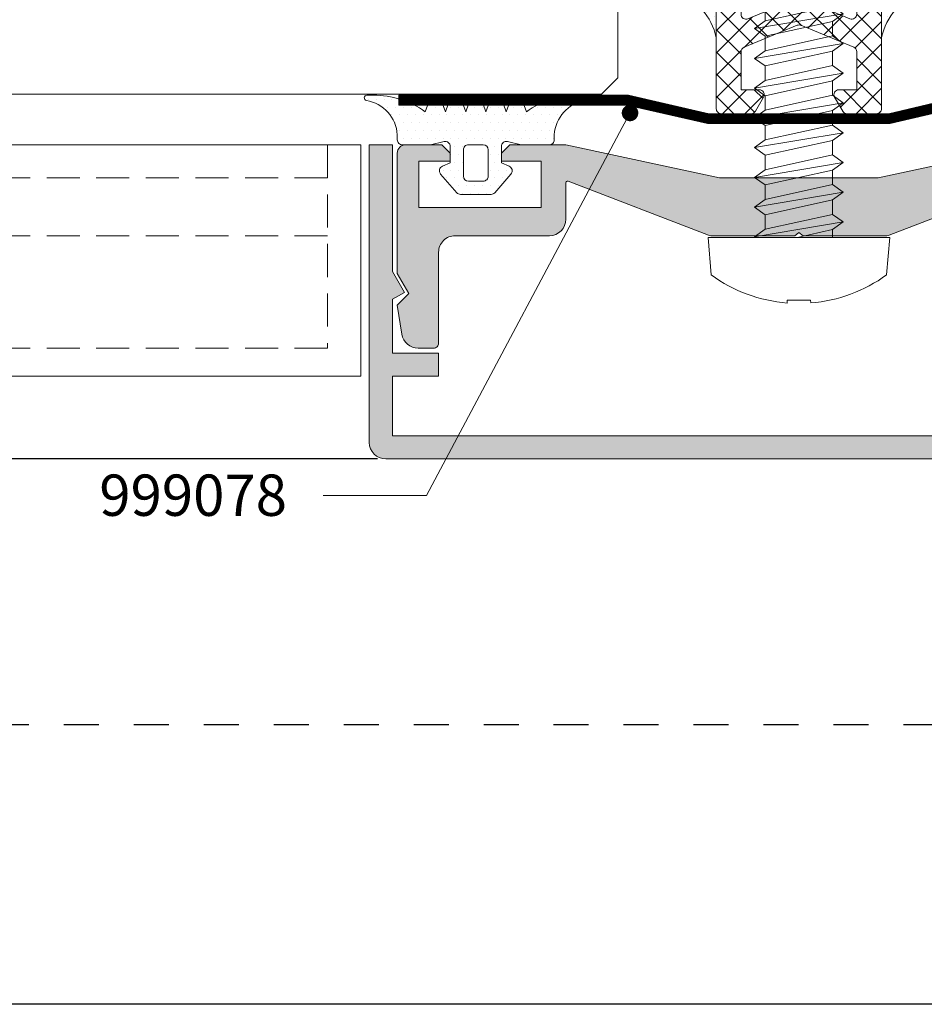
# Model space of a CAD drawing. Units: inches. Extents: x 19 to 2908, y -1017 to -66.
# Drawn here: x 285 to 340, y -363 to -304 of the extents above; entities that cross this region are included whole.
import ezdxf
from ezdxf import colors
from ezdxf.entities.mleader import LeaderData, LeaderLine
from ezdxf.math import Vec2, Vec3

# ---------------------------------------------------------------- set-up
doc = ezdxf.new("R2010")
doc.units = ezdxf.units.IN
doc.header["$MEASUREMENT"] = 0
doc.linetypes.add('AI-Linetype-1', pattern=[4.233333332275, 2.1166666661375, -2.1166666661375])
doc.linetypes.add('JIS_02_2.0', pattern=[3, 2, -1])
for name, color, linetype, lineweight in [('00_Discontinuo', 7, 'JIS_02_2.0', 13), ('00_PERFILES', 7, 'Continuous', 13), ('accesorios', 7, 'Continuous', 15), ('cotas', 250, 'Continuous', 13), ('juntas', 7, 'Continuous', 15), ('Sombreado perfiles', 250, 'Continuous', 15), ('Vidrio', 7, 'Continuous', 15)]:
    doc.layers.add(name, color=color, linetype=linetype, lineweight=lineweight)
doc.layers.add('Cajetín', color=1, linetype='Continuous', plot=False)
doc.styles.add('catalogos 2', font='arial.ttf', dxfattribs={"height": 2})
doc.styles.add('Catalogos 2.5', font='arial.ttf', dxfattribs={"height": 2.5})
doc.dimstyles.new('1-1', dxfattribs={"dimtxt": 2, "dimasz": 1.5, "dimexe": 0.5, "dimexo": 0.5, "dimgap": 1, "dimtad": 1, "dimzin": 0, "dimdsep": 46, "dimtxsty": 'catalogos 2', "dimcen": 0, "dimclrd": 256, "dimclre": 256, "dimclrt": 256, "dimadec": 0, "dimazin": 0, "dimtp": 0.2, "dimtm": 0.2, "dimtfac": 0.2, "dimtmove": 0, "dimatfit": 0, "dimfxl": 0, "dimtolj": 1, "dimtzin": 0, "dimarcsym": 0})

# ---------------------------------------------------------------- blocks, each defined once
blk = doc.blocks.new('999000')
at = {"layer": 'juntas'}
h = blk.add_hatch(dxfattribs=at)
h.set_pattern_fill('DOTS', color=256, scale=0.3, angle=180, style=0)
h.set_pattern_definition([(180, (0, 0), (-0.238125, -0.4762499999999999), [0, -0.47625])])
h.paths.add_polyline_path([(9.50000000000773, -0.6062912925388844), (9.500000000003638, -0.3000000037776249, 0.4142135629232679), (9.19999999943629, -3.781817303760704e-09), (7.499999986896, -7.565404525067265e-09), (6.667521938528814, -0.1923025696771659, -0.482381350279092), (6.30000000000291, 0.0999999924360464), (6.300000000004729, 1.099999992433595), (6.765396304741585, 1.293938175722646, 0.5111399983602005), (6.876701682523002, 1.767341361227367), (5.898059809861519, 2.89648497186813, 0.2175057805732608), (5.671358127343197, 2.999999992433686), (3.828641872665958, 2.999999992433686, 0.2175057805732346), (3.601940190147881, 2.896484971868255), (2.623298317486005, 1.767341361227265, 0.5111399983599684), (2.734603695267007, 1.29393817572331), (3.200000000004366, 1.099999992433595), (3.200000000003911, 0.09999999243559932, -0.4823813502784107), (2.832478061477437, -0.1923025696773665), (2.000000013107638, -7.564949555671774e-09), (0.3000000013363096, 0, 0.4142135636795067), (-1.77635683940025e-15, -0.3000000000044366), (4.352074256530614e-13, -0.3420428091742969, -0.383603368064302), (-1.865207316935694, -2.679707890420291, 0.9208371868707398), (-1.838762219983883, -2.999999996217269), (-1.456822564474896, -2.999999996217269, 0.1532664477014244), (1.69000000000733, -1.999999996217269), (2.000840337031131, -2.867465724670445, 0.3166703203250506), (2.189117726763016, -2.999999996217269, 1.086841921817876), (2.603159662983217, -2.867465724670041), (2.914000000007037, -1.99999999621727), (3.224840337030898, -2.867465724670388, 0.3166703203246301), (3.413117726762266, -2.999999996217042, 1.086841921819696), (3.827159662983377, -2.867465724670268), (4.13800000000674, -1.999999996217269), (4.448840337030088, -2.867465724669763, 0.3166703203240981), (4.637117726761517, -2.999999996216815, 1.086841921819665), (5.051159662983082, -2.867465724670722), (5.362000000006901, -1.99999999621727), (5.672840337031255, -2.867465724670719, 0.3166703203251952), (5.861117726763041, -2.999999996217269, 1.086841921819438), (6.275159662983697, -2.867465724670041), (6.586000000007061, -1.99999999621727), (6.90024378361021, -2.868076746504184, 0.315777336086157), (7.088301104845868, -2.999999996217042, 1.070698988244413), (7.495756216402697, -2.868076746504215), (7.810000000006767, -1.999999996217269, 0.1550696585220751), (10.99565938813071, -2.99999999621727), (11.33876221999207, -2.999999996217269, 0.9208371868670682), (11.36520731694515, -2.679707890420502, -0.3500591638469486)])
h.paths.add_polyline_path([(5.500000000003638, 0.2999999924334134, -0.4142135623726511), (5.200000000003456, -7.566313797724433e-09), (4.300000000003649, -7.566313797724433e-09, -0.4142135623734281), (4.000000000003638, 0.2999999924340386), (4.000000000005457, 1.899999992433948, -0.4142135623727618), (4.300000000005582, 2.199999992433732), (5.200000000005275, 2.199999992433732, -0.414213562373428), (5.500000000005457, 1.899999992433209)], flags=16)
for points in [[(9.50000000000773, -0.6062912925388844), (9.500000000003638, -0.3000000037816335, 0.4142315798036401), (9.199981545514675, -4.349431037553586e-09), (7.499999986896, -7.56540430302266e-09), (6.667521938528807, -0.1923025696771674, -0.4823813502777354), (6.30000000000291, 0.09999999243473212), (6.300000000004729, 1.099999992433595), (6.765396304741444, 1.293938175722587, 0.5111399983601033), (6.876701682523162, 1.767341361227182), (5.898059809861479, 2.896484971868176, 0.2175057805730214), (5.67135812734341, 2.999999992433686), (3.828641872665685, 2.999999992433686, 0.2175057805733496), (3.601940190147616, 2.896484971867949), (2.623298317485933, 1.767341361227182, 0.511139998360585), (2.734603695267651, 1.293938175723042), (3.200000000004366, 1.099999992433595), (3.200000000003911, 0.0999999924349595, -0.4823813502776242), (2.832478061477559, -0.1923025696773948), (2.000000013107638, -7.564949555671774e-09), (0.3000000000029104, 0, 0.414213562373095), (0, -0.2999999999997272), (3.183231456205249e-12, -0.6062912928944968, -0.3500591638033999), (-1.865207316936448, -2.679707890420417, 0.9208371868685173), (-1.838762219983892, -2.999999996217269), (-1.456822564474805, -2.999999996217269, 0.1532664477014202), (1.690000000007331, -1.999999996217269), (2.00084033703115, -2.867465724670495, 0.316670320324976), (2.189117726763016, -2.999999996217269), (2.414882273250896, -2.999999996217042, 0.316670320325576), (2.603159662983217, -2.867465724670041), (2.914000000007036, -1.999999996217269), (3.224840337030855, -2.867465724670268, 0.3166703203248052), (3.413117726762266, -2.999999996217042), (3.638882273251056, -2.999999996217269, 0.316670320325576), (3.827159662983377, -2.867465724670268), (4.138000000006741, -1.999999996217269), (4.448840337030106, -2.867465724669813, 0.3166703203240248), (4.637117726761517, -2.999999996216815), (4.862882273250307, -2.999999996217724, 0.3166703203259931), (5.051159662983082, -2.867465724670723), (5.362000000006901, -1.999999996217269), (5.672840337031175, -2.867465724670495, 0.3166703203255214), (5.861117726763041, -2.999999996217269), (6.086882273252286, -2.999999996217042, 0.3166703203244967), (6.275159662983697, -2.867465724670041), (6.586000000007061, -1.999999996217269), (6.900243783610222, -2.868076746504215, 0.3157773360861109), (7.088301104845868, -2.999999996217042), (7.30769889516705, -2.999999996217042, 0.3157773360859981), (7.495756216402697, -2.868076746504215), (7.810000000006767, -1.999999996217269, 0.1532664477014268), (10.95682256448299, -2.999999996217269), (11.33876221999208, -2.999999996217269, 0.9208371868685173), (11.36520731694463, -2.679707890420417, -0.3500591638468836)], [(5.500000000005457, 1.899999992433322, 0.4142135623733171), (5.200000000005275, 2.199999992433732), (4.300000000005639, 2.199999992433732, 0.4142135623725399), (4.000000000005457, 1.899999992434232), (4.000000000003638, 0.2999999924340955, 0.4142135623736501), (4.30000000000382, -7.566313797724433e-09), (5.200000000003456, -7.566313797724433e-09, 0.4142135623726511), (5.500000000003638, 0.2999999924334134)]]:
    blk.add_lwpolyline(points, format="xyb", close=True, dxfattribs=at)
blk = doc.blocks.new('999092')
at = {"layer": 'accesorios'}
for p, q in [((1.367196340583405, 2.0400038888979), (0.4909558138399461, 2.0400038888979)), ((3.167196340583359, 2.0400038888979), (2.290955813839901, 2.0400038888979)), ((4.967196340583314, 2.0400038888979), (4.090955813839855, 2.0400038888979)), ((6.767196340583268, 2.0400038888979), (5.89095581383981, 2.0400038888979)), ((7.690955813839764, 2.0400038888979), (8.567196340583223, 2.0400038888979)), ((9.490955813839719, 2.0400038888979), (10.36719634058318, 2.0400038888979)), ((11.29095581383967, 2.0400038888979), (12.16719634058336, 2.0400038888979)), ((13.09095581383963, 2.0400038888979), (13.96719634058331, 2.0400038888979)), ((14.89095581383958, 2.0400038888979), (15.76719634058327, 2.0400038888979)), ((16.69095581383976, 2.0400038888979), (17.56719634058322, 2.0400038888979)), ((18.49095581383972, 2.0400038888979), (19.36719634058318, 2.0400038888979)), ((20.29095581383967, 2.0400038888979), (21.16719634058313, 2.0400038888979)), ((22.09095581383963, 2.0400038888979), (22.96719634058331, 2.0400038888979)), ((23.89095581383958, 2.0400038888979), (24.76719634058327, 2.0400038888979)), ((25.69095581383954, 2.0400038888979), (26.56719634058322, 2.0400038888979)), ((27.49095581383972, 2.0400038888979), (28.36719634058318, 2.0400038888979)), ((29.29095581383967, 2.0400038888979), (30.16719634058313, 2.0400038888979)), ((31.09095581383963, 2.0400038888979), (31.96719634058309, 2.0400038888979)), ((32.89095581383958, 2.0400038888979), (33.76719634058327, 2.0400038888979)), ((34.69095581383954, 2.0400038888979), (35.56719634058322, 2.0400038888979)), ((36.49095581383949, 2.0400038888979), (37.36719634058318, 2.0400038888979)), ((38.29095581383945, 2.0400038888979), (39.16719634058313, 2.0400038888979)), ((40.09095581383963, 2.0400038888979), (40.96719634058309, 2.0400038888979)), ((41.89095581383958, 2.0400038888979), (44.68669805954313, 0.5809991016337901)), ((42.79095581383967, -2.039996111102027), (44.76057011246474, -0.7046898442546226)), ((1.390955813840037, -2.039996111102027), (2.267196340583496, -2.039996111102027)), ((3.190955813839992, -2.039996111102027), (4.06719634058345, -2.039996111102027)), ((4.990955813839946, -2.039996111102027), (5.867196340583405, -2.039996111102027)), ((6.790955813839901, -2.039996111102027), (7.667196340583359, -2.039996111102027)), ((8.590955813839855, -2.039996111102027), (9.467196340583314, -2.039996111102027)), ((10.39095581383981, -2.039996111102027), (11.26719634058327, -2.039996111102027)), ((12.19095581383976, -2.039996111102027), (13.06719634058345, -2.039996111102027)), ((13.99095581383972, -2.039996111102027), (14.8671963405834, -2.039996111102027)), ((15.79095581383967, -2.039996111102027), (16.66719634058336, -2.039996111102027)), ((17.59095581383986, -2.039996111102027), (18.46719634058331, -2.039996111102027)), ((19.39095581383981, -2.039996111102027), (20.26719634058327, -2.039996111102027)), ((21.19095581383976, -2.039996111102027), (22.06719634058322, -2.039996111102027)), ((22.99095581383972, -2.039996111102027), (23.8671963405834, -2.039996111102027)), ((24.79095581383967, -2.039996111102027), (25.66719634058336, -2.039996111102027)), ((26.59095581383963, -2.039996111102027), (27.46719634058331, -2.039996111102027)), ((28.39095581383981, -2.039996111102027), (29.26719634058327, -2.039996111102027)), ((30.19095581383976, -2.039996111102027), (31.06719634058322, -2.039996111102027)), ((31.99095581383972, -2.039996111102027), (32.86719634058318, -2.039996111102027)), ((33.79095581383967, -2.039996111102027), (34.66719634058336, -2.039996111102027)), ((35.59095581383963, -2.039996111102027), (36.46719634058331, -2.039996111102027)), ((37.39095581383958, -2.039996111102027), (38.26719634058327, -2.039996111102027)), ((39.19095581383954, -2.039996111102027), (40.06719634058322, -2.039996111102027)), ((40.99095581383972, -2.039996111102027), (41.86719634058318, -2.039996111102027))]:
    blk.add_line(p, q, dxfattribs=at)
blk.add_lwpolyline([(-2.273103099683567, -5.301129247752215), (0, -5.5), (0, 5.500000000000227), (-2.27310309968334, 5.301129247752442, 0.1385942218982157), (-3.971950735486644, 0.7100000000000364), (-3.799999999999955, 0.7100000000000364), (-3.799999999999955, -0.7100000000000364), (-3.970849240884036, -0.7237844273895462, 0.1382027430415192)], format="xyb", close=True, dxfattribs=at)
for points in [[(0, 2.639714852727252), (0.02907607721181193, 2.680003888898), (0.4909558138399461, 2.0400038888979), (0.4909558138399461, 2.0400038888979)], [(0.9290760772116755, -2.679996111102128), (0.02907607721181193, 2.680003888898)], [(1.367196340583405, 2.040003888897672), (1.829076077211766, 2.680003888898), (2.290955813839901, 2.0400038888979), (2.292828130456655, 2.03151605356868)], [(2.72907607721163, -2.679996111102128), (1.829076077211766, 2.680003888898)], [(3.167196340583359, 2.040003888897672), (3.629076077211721, 2.680003888898), (4.090955813839855, 2.0400038888979), (4.09282813045661, 2.03151605356868)], [(4.529076077211585, -2.679996111102128), (3.629076077211721, 2.680003888898)], [(4.967196340583314, 2.040003888897672), (5.429076077211676, 2.680003888898), (5.89095581383981, 2.0400038888979), (5.892828130456564, 2.03151605356868)], [(6.329076077211539, -2.679996111102128), (5.429076077211676, 2.680003888898)], [(6.767196340583268, 2.040003888897672), (7.22907607721163, 2.680003888898), (7.690955813839764, 2.0400038888979), (7.692828130456519, 2.03151605356868)], [(8.129076077211494, -2.679996111102128), (7.22907607721163, 2.680003888898)], [(8.567196340583223, 2.040003888897672), (9.029076077211585, 2.680003888898), (9.490955813839719, 2.0400038888979), (9.492828130456473, 2.03151605356868)], [(9.929076077211448, -2.679996111102128), (9.029076077211585, 2.680003888898)], [(10.36719634058318, 2.040003888897672), (10.82907607721154, 2.680003888898), (11.29095581383967, 2.0400038888979), (11.29282813045643, 2.03151605356868)], [(11.7290760772114, -2.679996111102128), (10.82907607721154, 2.680003888898)], [(12.16719634058336, 2.040003888897672), (12.62907607721149, 2.680003888898), (13.09095581383963, 2.0400038888979), (13.09282813045638, 2.03151605356868)], [(13.52907607721158, -2.679996111102128), (12.62907607721149, 2.680003888898)], [(13.96719634058331, 2.040003888897672), (14.42907607721145, 2.680003888898), (14.89095581383958, 2.0400038888979), (14.89282813045634, 2.03151605356868)], [(15.32907607721154, -2.679996111102128), (14.42907607721145, 2.680003888898)], [(15.76719634058327, 2.040003888897672), (16.2290760772114, 2.680003888898), (16.69095581383954, 2.0400038888979), (16.69282813045629, 2.03151605356868)], [(17.12907607721149, -2.679996111102128), (16.2290760772114, 2.680003888898)], [(17.56719634058322, 2.040003888897672), (18.02907607721158, 2.680003888898), (18.49095581383972, 2.0400038888979), (18.49282813045647, 2.03151605356868)], [(18.92907607721145, -2.679996111102128), (18.02907607721158, 2.680003888898)], [(19.36719634058318, 2.040003888897672), (19.82907607721154, 2.680003888898), (20.29095581383967, 2.0400038888979), (20.29282813045643, 2.03151605356868)], [(20.7290760772114, -2.679996111102128), (19.82907607721154, 2.680003888898)], [(21.16719634058313, 2.040003888897672), (21.62907607721149, 2.680003888898), (22.09095581383963, 2.0400038888979), (22.09282813045638, 2.03151605356868)], [(22.52907607721136, -2.679996111102128), (21.62907607721149, 2.680003888898)], [(22.96719634058309, 2.040003888897672), (23.42907607721145, 2.680003888898), (23.89095581383958, 2.0400038888979), (23.89282813045634, 2.03151605356868)], [(24.32907607721131, -2.679996111102128), (23.42907607721145, 2.680003888898)], [(24.76719634058304, 2.040003888897672), (25.2290760772114, 2.680003888898), (25.69095581383954, 2.0400038888979), (25.69282813045629, 2.03151605356868)], [(26.12907607721127, -2.679996111102128), (25.2290760772114, 2.680003888898)], [(26.56719634058322, 2.040003888897672), (27.02907607721136, 2.680003888898), (27.49095581383949, 2.0400038888979), (27.49282813045625, 2.03151605356868)], [(27.92907607721145, -2.679996111102128), (27.02907607721136, 2.680003888898)], [(28.36719634058318, 2.040003888897672), (28.82907607721131, 2.680003888898), (29.29095581383945, 2.0400038888979), (29.2928281304562, 2.03151605356868)], [(29.7290760772114, -2.679996111102128), (28.82907607721131, 2.680003888898)], [(30.16719634058313, 2.040003888897672), (30.62907607721127, 2.680003888898), (31.0909558138394, 2.0400038888979), (31.09282813045616, 2.03151605356868)], [(31.52907607721136, -2.679996111102128), (30.62907607721127, 2.680003888898)], [(31.96719634058309, 2.040003888897672), (32.42907607721145, 2.680003888898), (32.89095581383958, 2.0400038888979), (32.89282813045634, 2.03151605356868)], [(33.32907607721131, -2.679996111102128), (32.42907607721145, 2.680003888898)], [(33.76719634058327, 2.040003888897672), (34.2290760772114, 2.680003888898), (34.69095581383954, 2.0400038888979), (34.69282813045629, 2.03151605356868)], [(35.12907607721149, -2.679996111102128), (34.2290760772114, 2.680003888898)], [(35.56719634058322, 2.040003888897672), (36.02907607721136, 2.680003888898), (36.49095581383949, 2.0400038888979), (36.49282813045625, 2.03151605356868)], [(36.92907607721145, -2.679996111102128), (36.02907607721136, 2.680003888898)], [(37.36719634058318, 2.040003888897672), (37.82907607721131, 2.680003888898), (38.29095581383945, 2.0400038888979), (38.2928281304562, 2.03151605356868)], [(38.7290760772114, -2.679996111102128), (37.82907607721131, 2.680003888898)], [(39.16719634058313, 2.040003888897672), (39.62907607721127, 2.680003888898), (40.0909558138394, 2.0400038888979), (40.09282813045616, 2.03151605356868)], [(40.52907607721136, -2.679996111102128), (39.62907607721127, 2.680003888898)], [(40.96719634058309, 2.040003888897672), (41.42907607721122, 2.680003888898), (41.89095581383935, 2.0400038888979), (41.89282813045611, 2.03151605356868)], [(42.32907607721131, -2.679996111102128), (41.42907607721122, 2.680003888898)], [(0.4909558138399461, 2.0400038888979), (1.390955813840037, -2.039996111102027)], [(2.267196340583496, -2.039996111102027), (1.367196340583405, 2.040003888897672)], [(2.290955813839901, 2.0400038888979), (3.190955813839992, -2.039996111102027)], [(4.06719634058345, -2.039996111102027), (3.167196340583359, 2.040003888897672)], [(4.090955813839855, 2.0400038888979), (4.990955813839946, -2.039996111102027)], [(5.867196340583405, -2.039996111102027), (4.967196340583314, 2.040003888897672)], [(5.89095581383981, 2.0400038888979), (6.790955813839901, -2.039996111102027)], [(7.667196340583359, -2.039996111102027), (6.767196340583268, 2.040003888897672)], [(7.690955813839764, 2.0400038888979), (8.590955813839855, -2.039996111102027)], [(9.467196340583314, -2.039996111102027), (8.567196340583223, 2.040003888897672)], [(9.490955813839719, 2.0400038888979), (10.39095581383981, -2.039996111102027)], [(11.26719634058327, -2.039996111102027), (10.36719634058318, 2.040003888897672)], [(11.29095581383967, 2.0400038888979), (12.19095581383976, -2.039996111102027)], [(13.06719634058345, -2.039996111102027), (12.16719634058336, 2.040003888897672)], [(13.09095581383963, 2.0400038888979), (13.99095581383972, -2.039996111102027)], [(14.8671963405834, -2.039996111102027), (13.96719634058331, 2.040003888897672)], [(14.89095581383958, 2.0400038888979), (15.79095581383967, -2.039996111102027)], [(16.66719634058336, -2.039996111102027), (15.76719634058327, 2.040003888897672)], [(16.69095581383954, 2.0400038888979), (17.59095581383963, -2.039996111102027)], [(18.46719634058331, -2.039996111102027), (17.56719634058322, 2.040003888897672)], [(18.49095581383972, 2.0400038888979), (19.39095581383981, -2.039996111102027)], [(20.26719634058327, -2.039996111102027), (19.36719634058318, 2.040003888897672)], [(20.29095581383967, 2.0400038888979), (21.19095581383976, -2.039996111102027)], [(22.06719634058322, -2.039996111102027), (21.16719634058313, 2.040003888897672)], [(22.09095581383963, 2.0400038888979), (22.99095581383972, -2.039996111102027)], [(23.86719634058318, -2.039996111102027), (22.96719634058309, 2.040003888897672)], [(23.89095581383958, 2.0400038888979), (24.79095581383967, -2.039996111102027)], [(25.66719634058313, -2.039996111102027), (24.76719634058304, 2.040003888897672)], [(25.69095581383954, 2.0400038888979), (26.59095581383963, -2.039996111102027)], [(27.46719634058331, -2.039996111102027), (26.56719634058322, 2.040003888897672)], [(27.49095581383949, 2.0400038888979), (28.39095581383958, -2.039996111102027)], [(29.26719634058327, -2.039996111102027), (28.36719634058318, 2.040003888897672)], [(29.29095581383945, 2.0400038888979), (30.19095581383954, -2.039996111102027)], [(31.06719634058322, -2.039996111102027), (30.16719634058313, 2.040003888897672)], [(31.0909558138394, 2.0400038888979), (31.99095581383949, -2.039996111102027)], [(32.86719634058318, -2.039996111102027), (31.96719634058309, 2.040003888897672)], [(32.89095581383958, 2.0400038888979), (33.79095581383967, -2.039996111102027)], [(34.66719634058336, -2.039996111102027), (33.76719634058327, 2.040003888897672)], [(34.69095581383954, 2.0400038888979), (35.59095581383963, -2.039996111102027)], [(36.46719634058331, -2.039996111102027), (35.56719634058322, 2.040003888897672)], [(36.49095581383949, 2.0400038888979), (37.39095581383958, -2.039996111102027)], [(38.26719634058327, -2.039996111102027), (37.36719634058318, 2.040003888897672)], [(38.29095581383945, 2.0400038888979), (39.19095581383954, -2.039996111102027)], [(40.06719634058322, -2.039996111102027), (39.16719634058313, 2.040003888897672)], [(40.0909558138394, 2.0400038888979), (40.99095581383949, -2.039996111102027)], [(41.86719634058318, -2.039996111102027), (40.96719634058309, 2.040003888897672)], [(41.89095581383935, 2.0400038888979), (42.79095581383945, -2.039996111102027)], [(0.4671963405835413, -2.039996111102027), (0, 0.07796063287628385)], [(0.4671963405835413, -2.039996111102027), (0, -2.039996111102141)], [(1.390955813840037, -2.039996111102027), (0.9290760772116755, -2.679996111102128), (0.4671963405835413, -2.039996111102027), (0.4671963405835413, -2.039996111102027)], [(3.190955813839992, -2.039996111102027), (2.72907607721163, -2.679996111102128), (2.267196340583496, -2.039996111102027), (2.267196340583496, -2.039996111102027)], [(4.990955813839946, -2.039996111102027), (4.529076077211585, -2.679996111102128), (4.06719634058345, -2.039996111102027), (4.0671084245987, -2.03959755863707)], [(6.790955813839901, -2.039996111102027), (6.329076077211539, -2.679996111102128), (5.867196340583405, -2.039996111102027), (5.867108424598428, -2.03959755863707)], [(8.590955813839855, -2.039996111102027), (8.129076077211494, -2.679996111102128), (7.667196340583359, -2.039996111102027), (7.667108424598609, -2.03959755863707)], [(10.39095581383981, -2.039996111102027), (9.929076077211448, -2.679996111102128), (9.467196340583314, -2.039996111102027), (9.467108424598337, -2.03959755863707)], [(12.19095581383976, -2.039996111102027), (11.7290760772114, -2.679996111102128), (11.26719634058327, -2.039996111102027), (11.26710842459852, -2.03959755863707)], [(13.99095581383972, -2.039996111102027), (13.52907607721158, -2.679996111102128), (13.06719634058345, -2.039996111102027), (13.06710842459847, -2.03959755863707)], [(15.79095581383967, -2.039996111102027), (15.32907607721154, -2.679996111102128), (14.8671963405834, -2.039996111102027), (14.86710842459843, -2.03959755863707)], [(17.59095581383963, -2.039996111102027), (17.12907607721149, -2.679996111102128), (16.66719634058336, -2.039996111102027), (16.66710842459838, -2.03959755863707)], [(19.39095581383981, -2.039996111102027), (18.92907607721145, -2.679996111102128), (18.46719634058331, -2.039996111102027), (18.46710842459834, -2.03959755863707)], [(21.19095581383976, -2.039996111102027), (20.7290760772114, -2.679996111102128), (20.26719634058327, -2.039996111102027), (20.26710842459852, -2.03959755863707)], [(22.99095581383972, -2.039996111102027), (22.52907607721136, -2.679996111102128), (22.06719634058322, -2.039996111102027), (22.06710842459825, -2.03959755863707)], [(24.79095581383967, -2.039996111102027), (24.32907607721131, -2.679996111102128), (23.86719634058318, -2.039996111102027), (23.86710842459843, -2.03959755863707)], [(26.59095581383963, -2.039996111102027), (26.12907607721127, -2.679996111102128), (25.66719634058313, -2.039996111102027), (25.66710842459815, -2.03959755863707)], [(28.39095581383958, -2.039996111102027), (27.92907607721145, -2.679996111102128), (27.46719634058331, -2.039996111102027), (27.46710842459834, -2.03959755863707)], [(30.19095581383954, -2.039996111102027), (29.7290760772114, -2.679996111102128), (29.26719634058327, -2.039996111102027), (29.26710842459829, -2.03959755863707)], [(31.99095581383949, -2.039996111102027), (31.52907607721136, -2.679996111102128), (31.06719634058322, -2.039996111102027), (31.06710842459825, -2.03959755863707)], [(33.79095581383967, -2.039996111102027), (33.32907607721131, -2.679996111102128), (32.86719634058318, -2.039996111102027), (32.8671084245982, -2.03959755863707)], [(35.59095581383963, -2.039996111102027), (35.12907607721149, -2.679996111102128), (34.66719634058336, -2.039996111102027), (34.66710842459838, -2.03959755863707)], [(37.39095581383958, -2.039996111102027), (36.92907607721145, -2.679996111102128), (36.46719634058331, -2.039996111102027), (36.46710842459834, -2.03959755863707)], [(39.19095581383954, -2.039996111102027), (38.7290760772114, -2.679996111102128), (38.26719634058327, -2.039996111102027), (38.26710842459829, -2.03959755863707)], [(40.99095581383949, -2.039996111102027), (40.52907607721136, -2.679996111102128), (40.06719634058322, -2.039996111102027), (40.06710842459825, -2.03959755863707)], [(42.79095581383945, -2.039996111102027), (42.32907607721131, -2.679996111102128), (41.86719634058318, -2.039996111102027), (41.8671084245982, -2.03959755863707)]]:
    blk.add_lwpolyline(points, dxfattribs=at)
blk.add_arc((44.33970688240615, -0.08390474328597786), 0.75, 304.1354326493412, 62.44144333557858, dxfattribs=at)
blk = doc.blocks.new('Cinta estanqueidad')
at = {"layer": 'accesorios', "linetype": 'JIS_02_2.0', "ltscale": 1.5, "const_width": 0.6}
blk.add_lwpolyline([(0.9699998430471553, -24.68673765756209), (0.9699998430471624, -10.25643659350317), (-0.1500000000000909, -5.496902729281146), (-0.1500000000000981, 5.495753484152374), (0.9699998430471624, 10.37368860383822), (0.9699998430471624, 24.21674865170294)], dxfattribs=at)
at = {"layer": 'accesorios'}
blk.add_lwpolyline([(1.269999843047245, -24.68673765756209), (0.6699998430470657, -24.68673765756209), (0.6699998430470728, -10.29125859788228), (-0.4499999999999531, -5.531724733660027), (-0.4499999999999602, 5.529751948850972), (0.6699998430470728, 10.40768706853682), (0.6699998430470728, 24.21674865170294), (1.269999843047252, 24.21674865170294), (1.269999843047252, 10.30338021890144), (0.1499999999999915, 5.425445099215594), (0.1499999999999986, -5.425033329375495), (1.269999843047252, -10.18456719359774)], close=True, dxfattribs=at)
blk = doc.blocks.new('_Dot')
at = {"color": 0, "linetype": 'ByBlock', "lineweight": -2}
blk.add_line((-0.5, 0), (-1, 0), dxfattribs=at)
at = {"color": 0, "linetype": 'ByBlock', "const_width": 0.5}
blk.add_lwpolyline([(-0.25, 0, 1), (0.25, 0, 1)], format="xyb", close=True, dxfattribs=at)
blk = doc.blocks.new('*D69')
at = {"layer": 'cotas', "lineweight": -2, "transparency": 16777216}
for p, q in [((263.4446123482398, -311.3647969404885), (257.8376088869309, -311.3647969404885)), ((258.3376088869309, -313.3647969404885), (258.3376088869309, -328.3647930676022)), ((306.7857707314825, -330.3647930676022), (257.8376088869309, -330.3647930676022))]:
    blk.add_line(p, q, dxfattribs=at)
at = {"layer": 'cotas', "transparency": 16777216}
for points in [[(258.0042755535976, -313.3647969404885), (258.6709422202642, -313.3647969404885), (258.3376088869309, -311.3647969404885)], [(258.0042755535976, -328.3647930676022), (258.6709422202642, -328.3647930676022), (258.3376088869309, -330.3647930676022)]]:
    blk.add_solid(points, dxfattribs=at)
at = {"layer": 'Defpoints', "color": 0, "transparency": 16777216}
for p in [(263.9446123482398, -311.3647969404885), (258.3376088869309, -330.3647930676022), (307.2857707314825, -330.3647930676022)]:
    blk.add_point(p, dxfattribs=at)
at = {"layer": 'cotas', "transparency": 16777216, "insert": (256.3164629114876, -320.8647950040453), "char_height": 2, "attachment_point": 5, "rotation": 90, "style": 'catalogos 2'}
blk.add_mtext('\\A1;19', dxfattribs=at)
blk = doc.blocks.new('*D70')
at = {"layer": 'cotas', "lineweight": -2, "transparency": 16777216}
for p, q in [((306.2857707314943, -118.4847930675978), (253.0358309763789, -118.4847930675978)), ((253.5358309763789, -120.4847930675978), (253.5358309763788, -328.3647930676022)), ((306.7857707314825, -330.3647930676022), (253.0358309763788, -330.3647930676022))]:
    blk.add_line(p, q, dxfattribs=at)
at = {"layer": 'cotas', "transparency": 16777216}
for points in [[(253.2024976430455, -120.4847930675978), (253.8691643097122, -120.4847930675978), (253.5358309763789, -118.4847930675978)], [(253.2024976430455, -328.3647930676022), (253.8691643097121, -328.3647930676022), (253.5358309763788, -330.3647930676022)]]:
    blk.add_solid(points, dxfattribs=at)
at = {"layer": 'Defpoints', "color": 0, "transparency": 16777216}
for p in [(306.7857707314943, -118.4847930675978), (253.5358309763788, -330.3647930676022), (307.2857707314825, -330.3647930676022)]:
    blk.add_point(p, dxfattribs=at)
at = {"layer": 'cotas', "transparency": 16777216, "insert": (251.5317382069382, -224.4247930676), "char_height": 2, "attachment_point": 5, "rotation": 90, "style": 'catalogos 2'}
blk.add_mtext('\\A1;212', dxfattribs=at)
blk = doc.blocks.new('COR-9842')
at = {"layer": 'juntas'}
h = blk.add_hatch(dxfattribs=at)
h.set_pattern_fill('ANSI37', color=256, scale=0.3, angle=-90.00000000000001, style=0)
h.set_pattern_definition([(315, (0, 0), (0.6735192090801866, 0.6735192090801863), []), (44.99999999999999, (0, 0), (-0.6735192090801863, 0.6735192090801866), [])])
h.paths.add_polyline_path([(255.996225718203, -885.365897254658, 0.414213562373089), (255.496225718203, -884.865897254658), (254.7962257182032, -884.865897254658, 0.414213562373095), (254.496225718203, -885.1658972546581), (254.496225718203, -885.4158971760232), (253.2948676858324, -885.415897176023, -0.4142135623730397), (253.0948676858326, -885.2158971760232), (253.0948676858326, -883.1158923588512), (253.4948676858332, -883.1158923588521, 0.5773502691902545), (253.7546753069692, -882.6658923588523), (252.8290216166599, -881.0626131370213, 0.7673269879787972), (252.0948676858356, -881.2593290899053), (252.0948676858326, -884.9576396065274, 0.2982166266988959), (252.2148676858326, -885.1409426343257, -1.466545005205159), (251.8199131441353, -885.5358971760231, 0.2982166266985904), (251.636610116337, -885.415897176023), (250.3531252553313, -885.415897176023, 0.2982166266985661), (250.1698222275328, -885.5358971760231, -1.466545005205054), (249.7748676858356, -885.1409426343257, 0.2982166266987017), (249.8948676858355, -884.9576396065277), (249.8948676858351, -881.2593290899052, 0.7673269879789159), (249.1607137550097, -881.0626131370205), (248.2350600646996, -882.6658923588511, 0.5773502691896227), (248.494867685835, -883.1158923588512), (248.8948676858351, -883.1158923588512), (248.8948676858355, -885.2158971760233, -0.4142135623731585), (248.6948676858357, -885.4158971760232), (247.4935096534652, -885.4158971760232), (247.4935096534652, -885.1658972546581, 0.4142135623730951), (247.193509653465, -884.865897254658), (246.4962257182025, -884.865897254658, 0.4142135623730951), (245.9962257182025, -885.365897254658), (245.9962257182025, -896.5658972708844, 0.4142135904811194), (246.2962257469926, -896.8658972708845), (248.1041224693168, -896.8658970973864, 0.2679497394316022), (248.3639303711016, -896.7158965485222), (248.8546756275774, -895.8658966350414, 0.5773494937169846), (248.5948677425383, -895.4158971903546), (247.4962257182025, -895.4158969826908), (247.4962257182025, -893.1239142273373, -0.303346683607344), (247.6814206884929, -892.846750367584), (250.8903036521253, -891.5175875239796, -0.1989123673796606), (251.1199137115443, -891.5175875239796), (254.3110307479126, -892.8393914795632, -0.3033466836073391), (254.496225718203, -893.1165553393166), (254.496225718203, -895.415892833124), (253.4153498094726, -895.4158971903545, 0.5773497029849476), (253.1555417360921, -895.8658966350414), (253.6462869976104, -896.7158965572561, 0.2679497454663964), (253.906094935704, -896.8658971231823), (255.6962256961702, -896.8658972546577, 0.4142135838845229), (255.9962257182032, -896.565897254658)])
h.paths.add_polyline_path([(254.496225718203, -887.4158971760232), (254.496225718203, -890.8435317187026, -0.5345111359507946), (254.0814206884935, -891.120695578456), (251.6939388600919, -890.1317682252127, 0.1989123673796572), (250.3162785035776, -890.1317682252127), (247.9110307479118, -891.1280544664769, -0.5345111359508062), (247.4962257182023, -890.8508906067235), (247.4962257182025, -887.415897176023, -0.4142135623731001), (247.9962257182026, -886.915897176023), (250.7448676858341, -886.9158971760232), (250.9948676858341, -886.6159002260233), (251.2448676858341, -886.9158971760232), (253.996225718203, -886.9158971760232, -0.414213562373095)], flags=16)
h = blk.add_hatch(dxfattribs=at)
h.set_pattern_fill('DOTS', color=256, scale=0.3, angle=89.99999999999999, style=0)
h.set_pattern_definition([(90, (0, 0), (-0.4762499999999999, 0.2381250000000001), [0, -0.47625])])
edge = h.paths.add_edge_path()
edge.add_arc((262.4462257182044, -889.6450531723261), 0.5499999999995763, 227.583333096185, 407.583333096185)
edge.add_arc((259.492017073233, -893.8534989735745), 5.687742232977009, 54.22353751413858, 121.9721673146673)
edge.add_arc((256.2962257182037, -888.7916795964264), 0.3000000000007362, 180.0000000000217, 307.85283820796394, ccw=False)
edge.add_line((255.996225718203, -888.7916795964265), (255.9962257182034, -892.2658698117834))
edge.add_arc((259.7301856198144, -893.0645847235161), 3.818429265687987, 52.11043761589019, 167.926067653312, ccw=False)
edge = h.paths.add_edge_path()
edge.add_arc((245.6962257182017, -888.7917070362784), 0.3000000000008072, 232.1471617917323, 359.9999999999783, ccw=False)
edge.add_arc((242.500434363173, -893.8535264134251), 5.687742232975775, 58.0278326853462, 125.7764624858502)
edge.add_arc((239.5462257182025, -889.6450806121777), 0.5499999999995359, 132.4166669037226, 312.4166669037226)
edge.add_arc((242.2622658165917, -893.0646121633677), 3.81842926568751, 12.073932346680692, 127.88956238411359, ccw=False)
edge.add_line((245.9962257182023, -892.2658972516356), (245.9962257182025, -888.7917070362785))
blk.add_lwpolyline([(253.4153496778369, -895.4158923588511), (254.496225718203, -895.415892833124), (254.496225718203, -893.1165553393166, 0.3033466836073767), (254.3110307479125, -892.8393914795632), (251.1199137115443, -891.5175875239796, 0.1989123673796598), (250.8903036521253, -891.5175875239796), (247.6814206884928, -892.8467503675841, 0.3033466836073767), (247.4962257182025, -893.1239142273375), (247.4962257182025, -895.4158969826908), (248.5948677425383, -895.4158971903546, -0.577349493716847), (248.8546756275775, -895.8658966350413), (248.3639303599318, -896.7158965678691, -0.2679497432547899), (248.1041224426965, -896.8658970973864), (246.296225742712, -896.8658972708845, -0.4142135863018618), (245.9962257182025, -896.5658972708845), (245.9962257182025, -885.365897254658, -0.414213562373095), (246.4962257182025, -884.865897254658), (247.1935096534652, -884.865897254658, -0.4142135623729286), (247.4935096534652, -885.1658972546581), (247.4935096534652, -885.4158971760232), (248.6948676858357, -885.4158971760232, 0.4142135623732615), (248.8948676858355, -885.2158971760232), (248.8948676858351, -883.1158923588512), (248.494867685835, -883.1158923588512, -0.5773502691894291), (248.2350600646996, -882.6658923588514), (249.1607137550097, -881.0626131370205, -0.76732698797884), (249.8948676858351, -881.2593290899051), (249.8948676858355, -884.9576396065277, -0.2982166266985962), (249.7748676858357, -885.1409426343257, 1.466545005205102), (250.1698222275328, -885.5358971760231, -0.2982166266983924), (250.3531252553311, -885.415897176023), (251.6366101163371, -885.415897176023, -0.2982166266984634), (251.8199131441353, -885.5358971760231, 1.4665450052052), (252.2148676858325, -885.1409426343257, -0.2982166266985963), (252.0948676858326, -884.9576396065277), (252.0948676858356, -881.2593290899056, -0.7673269879789648), (252.8290216166599, -881.0626131370213), (253.7546753069693, -882.6658923588524, -0.5773502691895998), (253.4948676858336, -883.1158923588521), (253.0948676858326, -883.1158923588512), (253.0948676858326, -885.2158971760232, 0.414213562373428), (253.2948676858327, -885.415897176023), (254.496225718203, -885.4158971760232), (254.496225718203, -885.1658972546581, -0.4142135623730672), (254.7962257182032, -884.865897254658), (255.496225718203, -884.865897254658, -0.414213562373095), (255.996225718203, -885.365897254658), (255.9962257182032, -896.565897254658, -0.4142135623734002), (255.6962257182033, -896.8658972546577), (253.9060949454826, -896.8658971231823, -0.2679497432547682), (253.6462870037378, -896.7158965678691), (253.1555417360921, -895.8658966350414, -0.5773494937168745), (253.4153496211313, -895.4158971903545)], format="xyb", dxfattribs=at)
for points in [[(254.496225718203, -887.4158971760232, 0.414213562373095), (253.996225718203, -886.9158971760232), (251.2448676858341, -886.9158971760232), (250.9948676858341, -886.6159002260233), (250.7448676858341, -886.9158971760232), (247.9962257182025, -886.915897176023, 0.414213562373095), (247.4962257182025, -887.415897176023), (247.4962257182023, -890.8508906067235, 0.5345111359507635), (247.9110307479118, -891.1280544664769), (250.3162785035776, -890.1317682252127, -0.1989123673796541), (251.6939388600919, -890.1317682252127), (254.0814206884936, -891.120695578456, 0.5345111359507944), (254.496225718203, -890.8435317187026)], [(245.9962257182025, -888.7917070362785, -0.6239768743283939), (245.5121350758708, -889.028583872222, 0.3045317534610134), (239.1752412746709, -889.2390380741881, 1), (239.9172101617341, -890.0511231501673, -0.5532578752962832), (245.9962257182023, -892.2658972516356)], [(262.0752412746721, -890.0510957103152, 1), (262.8172101617367, -889.2390106343371, 0.3045317534611297), (256.4803163605333, -889.028556432371, -0.6239768743264231), (255.996225718203, -888.7916795964265), (255.9962257182034, -892.2658698117834, -0.5532578752962277)]]:
    blk.add_lwpolyline(points, format="xyb", close=True, dxfattribs=at)

msp = doc.modelspace()

# ---------------------------------------------------------------- hatches: boundary and pattern name
at = {"layer": 'Sombreado perfiles'}
h = msp.add_hatch(color=256, dxfattribs=at)
edge = h.paths.add_edge_path()
edge.add_line((354.0857707314826, -325.3647930676013), (356.8857707314819, -325.3647930676022))
edge.add_line((356.8857707314819, -325.3647930676022), (356.8857707314819, -328.9647930676017))
edge.add_line((356.8857707314819, -328.9647930676017), (307.6857707314821, -328.9647930676017))
edge.add_line((307.6857707314821, -328.9647930676017), (307.6857707314821, -325.3647930676022))
edge.add_line((307.6857707314821, -325.3647930676022), (310.4857707314823, -325.3647930676013))
edge.add_line((310.4857707314823, -325.3647930676013), (310.4857707314823, -323.9647930676017))
edge.add_line((310.4857707314823, -323.9647930676017), (307.6857707314821, -323.9647930676017))
edge.add_line((307.6857707314821, -323.9647930676017), (307.6857707314821, -320.7112032291168))
edge.add_line((307.6857707314821, -320.7112032291168), (308.4125656507258, -320.2915879868449))
edge.add_line((308.4125656507258, -320.2915879868449), (307.6857707314821, -319.0327422600328))
edge.add_line((307.6857707314821, -319.0327422600328), (307.6857707314821, -311.3647930676022))
edge.add_line((307.6857707314821, -311.3647930676022), (306.2857707314824, -311.3647930676022))
edge.add_line((306.2857707314824, -311.3647930676022), (306.2857707314824, -329.3647930676022))
edge.add_arc((307.2857707314824, -329.3647930676022), 1, 180, 270)
edge.add_line((307.2857707314824, -330.3647930676022), (357.2857707314824, -330.3647930676022))
edge.add_arc((357.2857707314824, -329.3647930676022), 1, 270, 360)
edge.add_line((358.2857707314824, -329.3647930676022), (358.2857707314824, -311.3647930676022))
edge.add_line((358.2857707314824, -311.3647930676022), (356.8857707314819, -311.3647930676022))
edge.add_line((356.8857707314819, -311.3647930676022), (356.8857707314819, -319.0327422600328))
edge.add_line((356.8857707314819, -319.0327422600328), (356.1589758122391, -320.2915879868449))
edge.add_line((356.1589758122391, -320.2915879868449), (356.8857707314819, -320.7112032291168))
edge.add_line((356.8857707314819, -320.7112032291168), (356.8857707314819, -323.9647930676017))
edge.add_line((356.8857707314819, -323.9647930676017), (354.0857707314826, -323.9647930676017))
edge.add_line((354.0857707314826, -323.9647930676017), (354.0857707314826, -325.3647930676013))
h = msp.add_hatch(color=256, dxfattribs=at)
edge = h.paths.add_edge_path()
edge.add_line((332.5357304159024, -316.8647930600362), (337.605433962538, -316.8647930600362))
edge.add_arc((337.6054322238961, -316.5647930600417), 0.2999999999995925, 270.0003320561457, 300.000088551454)
edge.add_line((337.7554326254321, -316.8246004493492), (346.2502194221843, -313.5668740585368))
edge.add_arc((346.2860260787756, -313.6602436646394), 0.1000000000001018, -1.3028511602897197e-10, 110.98150460300019, ccw=False)
edge.add_line((346.386026078776, -313.6602436646397), (346.3860260787769, -315.8648146630528))
edge.add_arc((347.3860044757603, -315.8648146630528), 0.9999783969833516, 180, 270)
edge.add_line((347.3860044757603, -316.8647930600362), (353.0873817425836, -316.8647930600362))
edge.add_arc((353.0873817425836, -317.8643316600367), 0.9995386000005055, -2.609112925711088e-11, 90, ccw=False)
edge.add_line((354.0869203425837, -317.8643316600371), (354.0869203425846, -323.3647930600362))
edge.add_arc((354.3869203425847, -323.3647930600373), 0.3000000000001819, 179.9999999998155, 269.9999999998263)
edge.add_line((354.3869203425838, -323.6647930600373), (355.3192460611899, -323.6647930600363))
edge.add_arc((355.3192460611899, -322.6647930600359), 1.000000000000568, 270, 350.9806775686204)
edge.add_line((356.3068815896549, -322.8215606042365), (356.5857668425833, -321.0645835107814))
edge.add_line((356.5857668425833, -321.0645835107814), (355.8857819646946, -320.3645986328927))
edge.add_line((355.8857819646946, -320.3645986328927), (356.5857668425833, -319.1521892598591))
edge.add_line((356.5857668425833, -319.1521892598591), (356.5857668425833, -311.8647822585287))
edge.add_arc((356.0857776440916, -311.8647822585283), 0.4999891984916758, 359.9999999999479, 450)
edge.add_line((356.0857776440916, -311.3647930600362), (353.8957668425837, -311.3647930600362))
edge.add_line((353.8957668425837, -311.3647930600362), (353.3957668425837, -311.8647930600362))
edge.add_line((353.3957668425837, -311.8647930600362), (353.3957668425837, -312.3647930600362))
edge.add_line((353.3957668425837, -312.3647930600362), (355.2857668425841, -312.3647930600362))
edge.add_line((355.2857668425841, -312.3647930600362), (355.2857668425841, -315.1647930600391))
edge.add_line((355.2857668425841, -315.1647930600391), (347.8857668425844, -315.1647930600391))
edge.add_line((347.8857668425844, -315.1647930600391), (347.8857668425844, -312.3647930600362))
edge.add_line((347.8857668425844, -312.3647930600362), (350.2757668425829, -312.3647930600362))
edge.add_line((350.2757668425829, -312.3647930600362), (350.2757668425829, -311.8647930600362))
edge.add_line((350.2757668425829, -311.8647930600362), (349.7757668425838, -311.3647930600362))
edge.add_line((349.7757668425838, -311.3647930600362), (346.3860260787751, -311.3647930600362))
edge.add_line((346.3860260787751, -311.3647930600362), (337.0904155368171, -313.3647930600362))
edge.add_line((337.0904155368171, -313.3647930600362), (327.481118148351, -313.3647930600362))
edge.add_line((327.481118148351, -313.3647930600362), (318.185507606393, -311.3647930600362))
edge.add_line((318.185507606393, -311.3647930600362), (314.7957668425843, -311.3647930600362))
edge.add_line((314.7957668425843, -311.3647930600362), (314.2957668425852, -311.8647930600362))
edge.add_line((314.2957668425852, -311.8647930600362), (314.2957668425852, -312.3647930600362))
edge.add_line((314.2957668425852, -312.3647930600362), (316.6857668425837, -312.3647930600362))
edge.add_line((316.6857668425837, -312.3647930600362), (316.6857668425837, -315.1647930600391))
edge.add_line((316.6857668425837, -315.1647930600391), (309.2857668425841, -315.1647930600391))
edge.add_line((309.2857668425841, -315.1647930600391), (309.2857668425841, -312.3647930600362))
edge.add_line((309.2857668425841, -312.3647930600362), (311.1757668425844, -312.3647930600362))
edge.add_line((311.1757668425844, -312.3647930600362), (311.1757668425844, -311.8647930600362))
edge.add_line((311.1757668425844, -311.8647930600362), (310.6757668425844, -311.3647930600362))
edge.add_line((310.6757668425844, -311.3647930600362), (308.4857560410755, -311.3647930600362))
edge.add_arc((308.4857560410755, -311.8647822585283), 0.4999891984921305, 90, 180.0000000000521)
edge.add_line((307.9857668425839, -311.8647822585287), (307.9857668425848, -319.1521892598591))
edge.add_line((307.9857668425848, -319.1521892598591), (308.6857517204726, -320.3645986328927))
edge.add_line((308.6857517204726, -320.3645986328927), (307.9857668425839, -321.0645835107814))
edge.add_line((307.9857668425839, -321.0645835107814), (308.2646520955132, -322.8215606042365))
edge.add_arc((309.2522876239782, -322.6647930600363), 1.000000000000484, 189.0193224313474, 269.9999999999479)
edge.add_line((309.2522876239773, -323.6647930600363), (310.1846133425843, -323.6647930600363))
edge.add_arc((310.1846133425843, -323.3647930600368), 0.2999999999996703, 270, 360.0000000000977)
edge.add_line((310.4846133425835, -323.3647930600362), (310.4846133425845, -317.8643316600399))
edge.add_arc((311.4841519425845, -317.8643316600399), 0.9995386000000508, 90, 180, ccw=False)
edge.add_line((311.4841519425845, -316.8647930600398), (317.1855292094078, -316.8647930600398))
edge.add_arc((317.1855292094078, -315.864814663056), 0.9999783969838063, 270, 360.0000000000261)
edge.add_line((318.1855076063912, -315.8648146630555), (318.1855076063921, -313.6602436646397))
edge.add_arc((318.2855076063925, -313.6602436646394), 0.1000000000003638, 69.01849539699981, 180.0000000001303, ccw=False)
edge.add_line((318.3213142629838, -313.5668740585368), (326.816101059736, -316.8246004493483))
edge.add_arc((326.9661014612739, -316.5647930600412), 0.3000000000001986, 239.9999114482016, 269.9996679435069)
edge.add_line((326.9660997226301, -316.8647930600362), (332.0358032692657, -316.8647930600362))
edge.add_line((332.0358032692657, -316.8647930600362), (332.2857668425841, -316.6648221513894))
edge.add_line((332.2857668425841, -316.6648221513894), (332.5357304159024, -316.8647930600362))

# ---------------------------------------------------------------- linework, layer by layer
at = {"layer": '00_Discontinuo'}
for p, q in [((303.7698630737823, -313.3647930600362), (263.9446123482403, -313.3647930600362)), ((303.7698630737823, -316.8647639686835), (263.9446123482403, -316.8647639686835))]:
    msp.add_line(p, q, dxfattribs=at)
msp.add_lwpolyline([(263.9446123482403, -311.3647969404885), (303.7698630737823, -311.3647969404885), (303.7698630737823, -323.6647930600373), (263.9446123482403, -323.6647930600373)], dxfattribs=at)
at = {"layer": '00_PERFILES'}
msp.add_lwpolyline([(263.9446123482403, -311.3647930676027), (305.7857707314843, -311.3647930676027), (305.7857707314843, -325.3647930676027), (263.9446123482403, -325.3647930676027)], dxfattribs=at)
msp.add_lwpolyline([(354.0857707314826, -325.3647930676013), (356.8857707314819, -325.3647930676022), (356.8857707314819, -328.9647930676017), (307.6857707314821, -328.9647930676017), (307.6857707314821, -325.3647930676022), (310.4857707314823, -325.3647930676013), (310.4857707314823, -323.9647930676017), (307.6857707314821, -323.9647930676017), (307.6857707314821, -320.7112032291168), (308.4125656507258, -320.2915879868449), (307.6857707314821, -319.0327422600328), (307.6857707314821, -311.3647930676022), (306.2857707314824, -311.3647930676022), (306.2857707314824, -329.3647930676022, 0.414213562373095), (307.2857707314824, -330.3647930676022), (357.2857707314824, -330.3647930676022, 0.414213562373095), (358.2857707314824, -329.3647930676022), (358.2857707314824, -311.3647930676022), (356.8857707314819, -311.3647930676022), (356.8857707314819, -319.0327422600328), (356.1589758122391, -320.2915879868449), (356.8857707314819, -320.7112032291168), (356.8857707314819, -323.9647930676017), (354.0857707314826, -323.9647930676017)], format="xyb", close=True, dxfattribs=at)
msp.add_lwpolyline([(346.3860260787751, -311.3647930600362), (337.0904155368171, -313.3647930600362), (327.481118148351, -313.3647930600362), (318.185507606393, -311.3647930600362), (314.7957668425843, -311.3647930600362), (314.7957668425843, -311.3647930600362), (314.2957668425852, -311.8647930600362), (314.2957668425852, -312.3647930600362), (316.6857668425837, -312.3647930600362), (316.6857668425837, -315.1647930600391), (309.2857668425841, -315.1647930600391), (309.2857668425841, -312.3647930600362), (311.1757668425844, -312.3647930600362), (311.1757668425844, -311.8647930600362), (310.6757668425844, -311.3647930600362), (308.4857560410755, -311.3647930600362, 0.4142135623730951), (307.9857668425839, -311.8647822585287), (307.9857668425848, -319.1521892598591), (308.6857517204726, -320.3645986328927), (307.9857668425839, -321.0645835107814), (308.2646520955132, -322.8215606042365, 0.3688236953511396), (309.2522876239773, -323.6647930600363), (310.1846133425843, -323.6647930600363, 0.4142135623732032), (310.4846133425835, -323.3647930600362), (310.4846133425845, -317.8643316600399, -0.414213562373095), (311.4841519425845, -316.8647930600398), (311.4841519425845, -316.8647930600398), (311.4841519425845, -316.8647930600398), (311.4841519425845, -316.8647930600398), (311.4841519425845, -316.8647930600398), (317.1855292094078, -316.8647930600398, 0.414213562373095), (318.1855076063912, -315.8648146630555), (318.1855076063921, -313.6602436646397, -0.5260224156838115), (318.3213142629838, -313.5668740585368), (326.816101059736, -316.8246004493483, 0.1316514166824427), (326.9660997226301, -316.8647930600362), (332.0358032692657, -316.8647930600362), (332.2857668425841, -316.6648221513894), (332.5357304159024, -316.8647930600362), (337.605433962538, -316.8647930600362, 0.1316514166824429), (337.7554326254321, -316.8246004493492), (346.2502194221843, -313.5668740585368, -0.5260224156838109)], format="xyb", dxfattribs=at)
at = {"layer": 'Cajetín'}
msp.add_lwpolyline([(440.3978484109457, -363.3601212037615), (230.3978484109457, -363.3601212037615), (230.3978484109457, -66.36249830094675), (440.3978484109457, -66.36249830094675), (440.3978484109457, -363.3601212037615)], dxfattribs=at)
at = {"layer": 'Cajetín', "linetype": 'AI-Linetype-1'}
msp.add_lwpolyline([(425.3969871438503, -346.4562041610077), (245.3983651712033, -346.4562041610077), (245.3983651712033, -106.458271202039), (425.3969871438503, -106.458271202039), (425.3969871438503, -346.4562041610077)], dxfattribs=at)
at = {"layer": 'Vidrio'}
msp.add_lwpolyline([(263.9446123482408, -308.3067930634186), (320.3363746217316, -308.3067930634186), (321.3363746217316, -307.3067930634186), (321.3363746217316, -302.3067930634186), (263.9446123482408, -302.3067930634186)], dxfattribs=at)

# ---------------------------------------------------------------- block references
at = {"rotation": 90}
for name, p in [('999092', (332.285766842585, -316.9634026324154)), ('Cinta estanqueidad', (332.2857629536857, -309.6348040207783))]:
    msp.add_blockref(name, p, dxfattribs=at)
at = {"xscale": -1, "rotation": 180}
msp.add_blockref('999000', (307.985770731485, -311.3647969413694), dxfattribs=at)
msp.add_blockref('999000', (307.985770731485, -311.3647969413694), dxfattribs=at)
at = {"layer": '00_PERFILES', "color": 3}
msp.add_blockref('COR-9842', (81.28954501332271, 587.3811041463191), dxfattribs=at)

# ---------------------------------------------------------------- dimensions: what is measured, and where the dimension line sits
at = {"layer": 'cotas'}
for base, p1, picture, middle in [((253.5358309763788, -330.3647930676022), (306.7857707314943, -118.4847930675978), '*D70', (251.5317382069382, -224.4247930676)), ((258.3376088869309, -330.3647930676022), (263.9446123482398, -311.3647969404885), '*D69', (256.3164629114876, -320.8647950040453))]:
    dim = msp.add_linear_dim(base=base, p1=p1, p2=(307.2857707314825, -330.3647930676022), angle=90, dimstyle='1-1', override={"dimasz": 2, "dimdec": 0}, dxfattribs=at)
    dim.commit()
    dim.dimension.update_dxf_attribs({"geometry": picture, "text_midpoint": middle})

# ---------------------------------------------------------------- leaders
ml = msp.add_multileader_mtext('Standard', dxfattribs=at)
ml.set_content('999078', color=256, style='Catalogos 2.5')
ml.set_leader_properties(color=7, linetype='ByLayer', lineweight=-1)
ml.set_arrow_properties(name='DOT')
ml.build(insert=Vec2(0, 0))
ml.multileader.update_dxf_attribs({"arrow_head_size": 1})
ctx = ml.context
ctx.base_point, ctx.char_height, ctx.arrow_head_size, ctx.landing_gap_size, ctx.plane_origin = Vec3(287.7688839929247, -332.5838569651632), 2.5, 1, 2.185, Vec3(288.6114877939619, -351.4978420767752)
ctx.text_align_type = 2
notes = []
notes.append((ctx, [(1, (1, 1, 0), (309.7498431272127, -332.5838569651632), (-1, 0), 6.255229257071079, [(0, [(322.0685888924309, -309.4396419117054)], 0, [])])]))
ctx.mtext.insert, ctx.mtext.width, ctx.mtext.defined_height, ctx.mtext.alignment, ctx.mtext.flow_direction = Vec3(301.3096138701417, -331.3125404576597), 22.79279706118723, 2.484370916230546, 3, 5
for ctx, leaders in notes:
    for number, flags, end, landing, length, lines in leaders:
        leader = LeaderData()
        leader.index, (leader.has_last_leader_line, leader.has_dogleg_vector, leader.attachment_direction) = number, flags
        leader.last_leader_point, leader.dogleg_vector, leader.dogleg_length = Vec3(end), Vec3(landing), length
        for number, points, colour, breaks in lines:
            line = LeaderLine()
            line.index, line.vertices, line.color, line.breaks = number, Vec3.list(points), colors.encode_raw_color(colour), breaks
            leader.lines.append(line)
        ctx.leaders.append(leader)

doc.saveas('drawing.dxf')
